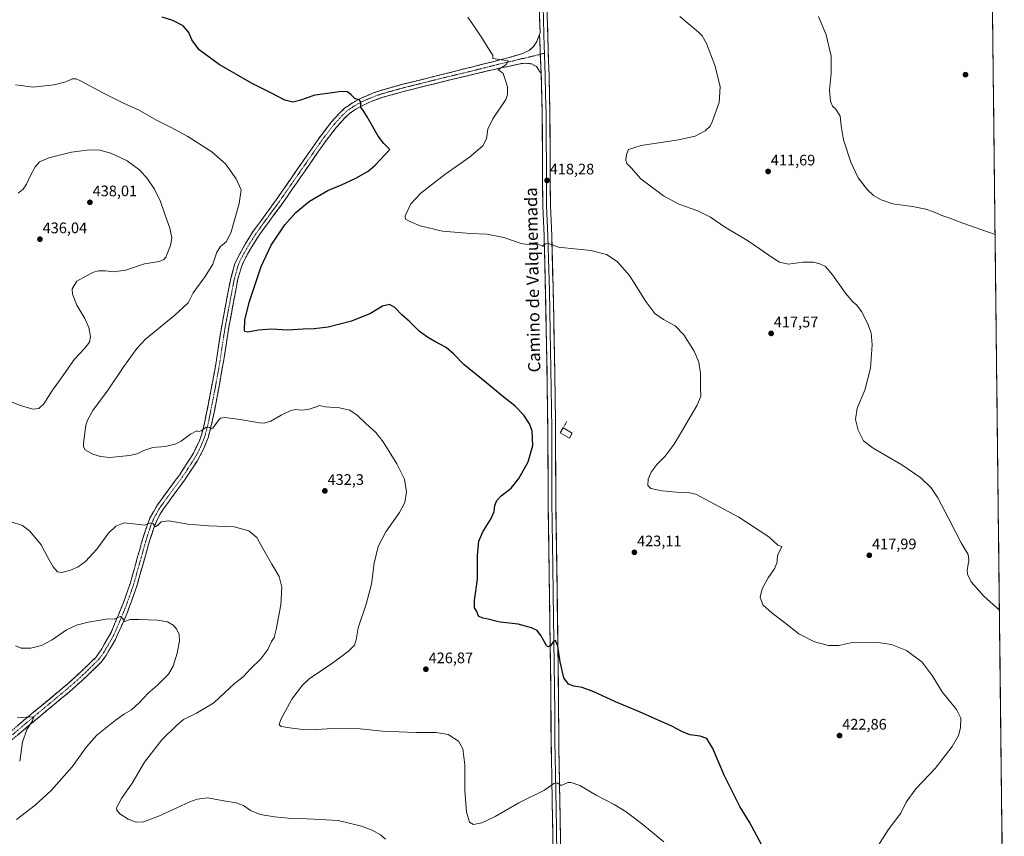
# Model space of a CAD drawing. Units: metres. Extents: x 576992 to 580454, y 4705725 to 4708077.
# Drawn here: x 579804 to 580449, y 4706284 to 4706819 of the extents above; entities that cross this region are included whole.
import ezdxf
from ezdxf.enums import TextEntityAlignment as Align

# ---------------------------------------------------------------- set-up
doc = ezdxf.new("R2010")
doc.units = ezdxf.units.M
doc.header["$MEASUREMENT"] = 0
doc.linetypes.add('TRAZO_Y_PUNTO', pattern=[1, 0.5, -0.25, 0, -0.25])
doc.linetypes.add('TRAZOSX2', pattern=[1.5, 1, -0.5])
for name, color, linetype, lineweight in [('Camino', 19, 'TRAZOSX2', 0), ('Camino Cxs', 19, 'Continuous', 0), ('Camino eje', 19, 'TRAZO_Y_PUNTO', 0), ('Carátula', 7, 'Continuous', 5), ('Cultivos herbáceos CxS', 92, 'Continuous', 0), ('Curva de nivel maestra', 36, 'Continuous', 30), ('Curva de nivel normal', 36, 'Continuous', 0), ('Edificación ligera', 1, 'Continuous', 0), ('Edificación ligera Cxs', 1, 'Continuous', 0), ('Layer 0', 7, 'Continuous', 0), ('Municipio CxS', 142, 'Continuous', 0), ('Muro lineal', 1, 'TRAZOSX2', 13), ('Punto de cota en terreno', 7, 'Continuous', 0), ('Rótulo de punto de cota en terreno', 19, 'Continuous', 0), ('Texto cartográfico', 19, 'Continuous', 0)]:
    doc.layers.add(name, color=color, linetype=linetype, lineweight=lineweight)
doc.styles.add('Arial', font='txt', dxfattribs={"height": 0.2})

# ---------------------------------------------------------------- blocks, each defined once
blk = doc.blocks.new('*U150')
at = {"layer": 'Cultivos herbáceos CxS', "color": 92, "linetype": 'Continuous', "lineweight": 0}
blk.add_polyline3d([(580427.48, 4708043.49, 412.77), (580449.27, 4706154.53, 423.08)], dxfattribs=at)
blk = doc.blocks.new('*U173')
at = {"layer": 'Curva de nivel normal', "color": 36, "linetype": 'Continuous', "lineweight": 0}
blk.add_polyline3d([(580236.68, 4706821.21, 415), (580248.91, 4706810.89, 415), (580251.32, 4706808.48, 415), (580254.16, 4706803.55, 415), (580259.82, 4706788.7, 415), (580263.16, 4706775.08, 415), (580262.37, 4706764.76, 415), (580257.88, 4706752.1, 415), (580256.41, 4706749.36, 415), (580253.3, 4706746.15, 415), (580246.77, 4706742.8, 415), (580235.83, 4706740.42, 415), (580211.36, 4706736.58, 415), (580202.99, 4706733.92, 415), (580201.58, 4706730.8, 415), (580201.16, 4706727.04, 415), (580201.94, 4706724.93, 415), (580204.71, 4706722.04, 415), (580211.15, 4706714.82, 415), (580225.96, 4706703.6, 415), (580236.02, 4706698.24, 415), (580248.38, 4706693.69, 415), (580256.8, 4706689.64, 415), (580266, 4706683.38, 415), (580281.67, 4706673.85, 415), (580298.38, 4706662.27, 415), (580301.97, 4706660.14, 415), (580307.56, 4706658.85, 415), (580317.54, 4706660.08, 415), (580324.21, 4706660.19, 415), (580328.45, 4706659.17, 415), (580332, 4706657.26, 415), (580336.75, 4706651.96, 415), (580345.12, 4706639.84, 415), (580349.92, 4706634.14, 415), (580352.66, 4706631.88, 415), (580355.65, 4706627.88, 415), (580359.71, 4706620.27, 415), (580361.98, 4706613.81, 415), (580362.66, 4706606.04, 415), (580361.56, 4706590.77, 415), (580357.97, 4706576.29, 415), (580352.83, 4706564.39, 415), (580351.86, 4706557.02, 415), (580353.49, 4706549.95, 415), (580357.1, 4706543.1, 415), (580363.28, 4706538.16, 415), (580382.11, 4706527.42, 415), (580394.47, 4706518.76, 415), (580401.26, 4706512.16, 415), (580405.7, 4706505.68, 415), (580413.01, 4706491.89, 415), (580417.22, 4706483.33, 415), (580420.97, 4706476.11, 415), (580425.59, 4706468.46, 415), (580426.04, 4706464.94, 415), (580424.89, 4706458.01, 415), (580425.17, 4706455.65, 415), (580427.58, 4706450.6, 415), (580435.85, 4706441.27, 415), (580446.07, 4706432.04, 415)], dxfattribs=at)
blk = doc.blocks.new('*U175')
at = {"layer": 'Curva de nivel normal', "color": 36, "linetype": 'Continuous', "lineweight": 0}
blk.add_polyline3d([(579802.61, 4706361.49, 445), (579810.57, 4706362.26, 445), (579813.2, 4706361.9, 445), (579812.35, 4706359.44, 445), (579808.75, 4706353.94, 445), (579805.76, 4706345.65, 445), (579804.02, 4706333.19, 445)], dxfattribs=at)
blk = doc.blocks.new('*U178')
at = {"layer": 'Curva de nivel normal', "color": 36, "linetype": 'Continuous', "lineweight": 0}
blk.add_polyline3d([(579801.99, 4706294.98, 440), (579814.06, 4706304.17, 440), (579824.65, 4706313.87, 440), (579838.37, 4706329.44, 440), (579847.73, 4706342.58, 440), (579854.56, 4706350.2, 440), (579866.56, 4706359.87, 440), (579872.64, 4706364.1, 440), (579877.23, 4706366.66, 440), (579882.56, 4706371.54, 440), (579888.14, 4706377.64, 440), (579894.41, 4706382.95, 440), (579901.44, 4706390.14, 440), (579904.65, 4706395.28, 440), (579907.25, 4706403.86, 440), (579908.78, 4706411.79, 440), (579908.53, 4706416.23, 440), (579906.81, 4706419.9, 440), (579904.64, 4706422.22, 440), (579900.87, 4706424.34, 440), (579894.3, 4706425.51, 440), (579882.23, 4706425.86, 440), (579876.4, 4706425.9, 440), (579872.66, 4706424.62, 440), (579871.47, 4706426.76, 440), (579869.96, 4706427.84, 440), (579865.97, 4706426.27, 440), (579861.58, 4706426.46, 440), (579856.96, 4706425.51, 440), (579849, 4706424.22, 440), (579841.34, 4706422.35, 440), (579834.73, 4706419.12, 440), (579825.28, 4706412.72, 440), (579818.3, 4706408.9, 440), (579811.35, 4706407.14, 440), (579805.1, 4706407.26, 440), (579801.37, 4706408.74, 440)], dxfattribs=at)
blk = doc.blocks.new('*U179')
at = {"layer": 'Curva de nivel normal', "color": 36, "linetype": 'Continuous', "lineweight": 0}
blk.add_polyline3d([(580363.02, 4706272.11, 420), (580373.07, 4706288.18, 420), (580381.43, 4706299.06, 420), (580385.06, 4706306.35, 420), (580391.29, 4706315.07, 420), (580404.06, 4706328.36, 420), (580415.03, 4706342.76, 420), (580419.2, 4706349.91, 420), (580420.63, 4706354.96, 420), (580420.8, 4706361.34, 420), (580417.86, 4706367, 420), (580408.54, 4706378.45, 420), (580401.94, 4706389.18, 420), (580395.4, 4706397.96, 420), (580385.17, 4706405.74, 420), (580375.39, 4706409.63, 420), (580366.62, 4706410.81, 420), (580350.64, 4706411.02, 420), (580340.87, 4706408.82, 420), (580333.98, 4706408.94, 420), (580324.96, 4706411.29, 420), (580314.64, 4706416.55, 420), (580305.19, 4706424.05, 420), (580297.06, 4706430.12, 420), (580291.06, 4706435.58, 420), (580289.34, 4706440.58, 420), (580290.61, 4706446.08, 420), (580294.6, 4706453.29, 420), (580298.81, 4706459.68, 420), (580300.51, 4706463.73, 420), (580300.42, 4706465.94, 420), (580300.83, 4706468.4, 420), (580303.54, 4706473.78, 420), (580300.87, 4706474.78, 420), (580294.87, 4706480.11, 420), (580275.2, 4706493.1, 420), (580256.49, 4706503.15, 420), (580247.2, 4706508.01, 420), (580241.87, 4706509.28, 420), (580234.23, 4706509.36, 420), (580224.96, 4706510.33, 420), (580217.73, 4706511.86, 420), (580215.73, 4706513.73, 420), (580215.97, 4706517.94, 420), (580217.83, 4706522.44, 420), (580221.88, 4706527.77, 420), (580226.93, 4706532.94, 420), (580232.95, 4706540.78, 420), (580238.56, 4706550.52, 420), (580247.95, 4706566.45, 420), (580250.39, 4706572.35, 420), (580250.25, 4706577.43, 420), (580250.25, 4706587.22, 420), (580249.1, 4706594.66, 420), (580246.01, 4706601.9, 420), (580239.3, 4706612.58, 420), (580233.65, 4706618.44, 420), (580225.91, 4706622.6, 420), (580220.26, 4706626.45, 420), (580214.44, 4706634.4, 420), (580203.62, 4706651.51, 420), (580195.54, 4706660.69, 420), (580188.66, 4706665.26, 420), (580178.32, 4706667.76, 420), (580157.16, 4706670.06, 420), (580150.55, 4706672.37, 420), (580148.55, 4706672.12, 420), (580146.55, 4706670.73, 420), (580143.76, 4706672, 420), (580138.38, 4706671.59, 420), (580132.76, 4706672.35, 420), (580121.22, 4706676.25, 420), (580110.22, 4706678.52, 420), (580099.5, 4706678.95, 420), (580081.17, 4706680.38, 420), (580066.55, 4706683.92, 420), (580059.22, 4706687.07, 420), (580056.82, 4706688.34, 420), (580056.63, 4706690.43, 420), (580060.4, 4706698.43, 420), (580066.96, 4706705.43, 420), (580082.6, 4706717.71, 420), (580098.88, 4706729.08, 420), (580107.46, 4706736.48, 420), (580109.84, 4706740.96, 420), (580110.74, 4706747.43, 420), (580114.05, 4706754.1, 420), (580122.53, 4706766.66, 420), (580123.8, 4706770.11, 420), (580123.74, 4706775, 420), (580122.23, 4706779.98, 420), (580120.95, 4706783.73, 420), (580118.65, 4706785.66, 420), (580117.62, 4706786.22, 420), (580122.78, 4706789.76, 420), (580124.16, 4706792, 420), (580114.11, 4706793.65, 420), (580114.12, 4706795.76, 420), (580111.99, 4706799.08, 420), (580107.28, 4706806.55, 420), (580102.46, 4706813.67, 420), (580097.78, 4706820.65, 420)], dxfattribs=at)
blk = doc.blocks.new('*U180')
at = {"layer": 'Curva de nivel normal', "color": 36, "linetype": 'Continuous', "lineweight": 0}
blk.add_polyline3d([(580327.59, 4706821.14, 410), (580332.54, 4706809.09, 410), (580335.81, 4706795.09, 410), (580335.87, 4706783.76, 410), (580334.63, 4706772.9, 410), (580335.32, 4706765.62, 410), (580336.67, 4706762.42, 410), (580338.87, 4706760.51, 410), (580341.79, 4706755.95, 410), (580342.34, 4706749.57, 410), (580343.92, 4706740.31, 410), (580348.68, 4706725.63, 410), (580353.56, 4706715.48, 410), (580359.64, 4706707.62, 410), (580363.61, 4706703.94, 410), (580368.64, 4706700.96, 410), (580376.21, 4706698.46, 410), (580389.21, 4706696.66, 410), (580397.87, 4706694.82, 410), (580402.91, 4706693.13, 410), (580408.34, 4706690.7, 410), (580412.97, 4706689.18, 410), (580422.06, 4706685.7, 410), (580443.2296, 4706678.2137, 410)], dxfattribs=at)
blk = doc.blocks.new('*U181')
at = {"layer": 'Curva de nivel normal', "color": 36, "linetype": 'Continuous', "lineweight": 0}
blk.add_polyline3d([(580226.24, 4706280.14, 430), (580212.32, 4706291.64, 430), (580201.38, 4706299.88, 430), (580193.54, 4706304.64, 430), (580181.73, 4706310.9, 430), (580171.02, 4706317.25, 430), (580165.51, 4706319.17, 430), (580163.31, 4706319.12, 430), (580158.84, 4706317.07, 430), (580156.28, 4706318.94, 430), (580154.15, 4706318.54, 430), (580147.88, 4706314.11, 430), (580131.12, 4706305.8, 430), (580115.53, 4706296.76, 430), (580106.98, 4706292.74, 430), (580101.32, 4706291.65, 430), (580098.78, 4706293.2, 430), (580096.78, 4706299.68, 430), (580095.82, 4706313.82, 430), (580095.64, 4706330.64, 430), (580094.48, 4706341.15, 430), (580091.48, 4706346.24, 430), (580084.9, 4706350.56, 430), (580077.02, 4706352, 430), (580063.58, 4706351.8, 430), (580052.55, 4706352.39, 430), (580041.88, 4706352.8, 430), (580027.22, 4706354.23, 430), (580008.88, 4706354.61, 430), (579998.76, 4706353.78, 430), (579991.37, 4706353.66, 430), (579982.64, 4706354.76, 430), (579975.28, 4706355.78, 430), (579974.16, 4706356.87, 430), (579974.24, 4706357.88, 430), (579975.14, 4706360.33, 430), (579982.43, 4706373.7, 430), (579989.44, 4706382.96, 430), (579993.8, 4706387.1, 430), (580009.22, 4706397.52, 430), (580019.42, 4706405.19, 430), (580023.36, 4706409.22, 430), (580024.5, 4706412.7, 430), (580025.76, 4706420.54, 430), (580031.05, 4706436, 430), (580034.66, 4706449.22, 430), (580036.43, 4706462.99, 430), (580038.87, 4706473.73, 430), (580044.04, 4706483.44, 430), (580052.92, 4706496.11, 430), (580056.45, 4706502.68, 430), (580057.5, 4706509.72, 430), (580056.11, 4706518, 430), (580051.16, 4706527.88, 430), (580042.16, 4706542.39, 430), (580037.4, 4706548.52, 430), (580030.95, 4706554.34, 430), (580025.32, 4706559.7, 430), (580020.32, 4706563.06, 430), (580013.55, 4706564.74, 430), (580004.22, 4706565.44, 430), (580000.55, 4706566.12, 430), (579997.88, 4706565.1, 430), (579992.88, 4706563.55, 430), (579988.55, 4706563.2, 430), (579984.88, 4706563.66, 430), (579981.67, 4706563, 430), (579975.37, 4706559.87, 430), (579968.68, 4706555.89, 430), (579964.13, 4706554.68, 430), (579961.11, 4706554.77, 430), (579948.5, 4706557.02, 430), (579938.49, 4706558.29, 430), (579935.57, 4706557.84, 430), (579934.48, 4706556.74, 430), (579930.54, 4706551.35, 430), (579929.65, 4706550.89, 430), (579928.46, 4706551.75, 430), (579926.23, 4706551.91, 430), (579923.02, 4706549.53, 430), (579921.4, 4706549.08, 430), (579920.02, 4706549.56, 430), (579915.97, 4706547.43, 430), (579909.88, 4706542.9, 430), (579905.82, 4706540.8, 430), (579899.3, 4706539.45, 430), (579891.22, 4706538.68, 430), (579885.45, 4706536.8, 430), (579881.03, 4706534.51, 430), (579875.89, 4706533.45, 430), (579863.03, 4706532.24, 430), (579857.05, 4706532.86, 430), (579852.04, 4706534.24, 430), (579847.01, 4706537.22, 430), (579845.8, 4706539.22, 430), (579845.82, 4706541.36, 430), (579847.43, 4706553.24, 430), (579848.42, 4706556.65, 430), (579851.99, 4706563.02, 430), (579862.05, 4706576.48, 430), (579872.17, 4706591.79, 430), (579880.76, 4706603.66, 430), (579886.38, 4706609.74, 430), (579905.67, 4706625.39, 430), (579914.53, 4706633.5, 430), (579917.81, 4706640.1, 430), (579925.67, 4706650.71, 430), (579930.53, 4706658.91, 430), (579933.18, 4706666.79, 430), (579935.58, 4706670.43, 430), (579939.59, 4706673.77, 430), (579942.56, 4706680.1, 430), (579947.91, 4706698.64, 430), (579949.18, 4706707.58, 430), (579945.98, 4706714.87, 430), (579938.86, 4706724.61, 430), (579929.87, 4706732.56, 430), (579914.24, 4706742.48, 430), (579903.32, 4706748.48, 430), (579893.67, 4706753.12, 430), (579881.78, 4706759.9, 430), (579872.53, 4706764.21, 430), (579858.62, 4706771.16, 430), (579843.82, 4706779.09, 430), (579841.13, 4706780.21, 430), (579838.38, 4706780.22, 430), (579834.35, 4706778.33, 430), (579826.59, 4706776.31, 430), (579812.56, 4706774.82, 430), (579804.98, 4706775.93, 430), (579801.22, 4706776.44, 430)], dxfattribs=at)
blk = doc.blocks.new('*U182')
at = {"layer": 'Curva de nivel normal', "color": 36, "linetype": 'Continuous', "lineweight": 0}
for points in [[(580043.68, 4706282.06, 435), (580040.41, 4706284.76, 435), (580035.06, 4706287.95, 435), (580028.06, 4706290.62, 435), (580012.84, 4706294.15, 435), (580001.04, 4706294.81, 435), (579992.22, 4706295.22, 435), (579982.22, 4706295.5, 435), (579970.97, 4706296.54, 435), (579961.63, 4706298.23, 435), (579955.26, 4706300.72, 435), (579950.79, 4706304.01, 435), (579945.94, 4706305.91, 435), (579937.89, 4706307.07, 435), (579927.23, 4706308.98, 435), (579920.36, 4706308.25, 435), (579915.56, 4706306.48, 435), (579895.56, 4706297.28, 435), (579885.23, 4706293.44, 435), (579880.33, 4706293.12, 435), (579875.08, 4706295.06, 435), (579869.74, 4706298.63, 435), (579867.66, 4706301.02, 435), (579867.43, 4706302.43, 435), (579870.65, 4706308.74, 435), (579877.77, 4706318.78, 435), (579885.8, 4706332.44, 435), (579897.12, 4706347.08, 435), (579906.96, 4706356.66, 435), (579911.42, 4706360.41, 435), (579919.9, 4706364.64, 435), (579931.25, 4706371.25, 435), (579938.29, 4706377.98, 435), (579944.62, 4706383.78, 435), (579950.44, 4706388.28, 435), (579955.28, 4706393.56, 435), (579961.96, 4706400.29, 435), (579966.58, 4706406.2, 435), (579969.12, 4706411.44, 435), (579970.72, 4706414.11, 435), (579972.19, 4706419.34, 435), (579975.22, 4706435.6, 435), (579975.82, 4706447.05, 435), (579974, 4706454.22, 435), (579969.25, 4706462.19, 435), (579963.1, 4706472.96, 435), (579959.4, 4706479.81, 435), (579954.25, 4706484.07, 435), (579944.6, 4706486.6, 435), (579927.89, 4706487.37, 435), (579914.12, 4706488.53, 435), (579901.8, 4706490.71, 435), (579896.79, 4706490.01, 435), (579894.56, 4706487.7, 435), (579892.73, 4706486.74, 435), (579891.57, 4706488.74, 435), (579889.88, 4706489.34, 435), (579885.87, 4706487.73, 435), (579882.57, 4706488.16, 435), (579878.28, 4706488.68, 435), (579872.56, 4706489.38, 435), (579866.99, 4706487.11, 435), (579862.29, 4706482.47, 435), (579854.66, 4706472.06, 435), (579847.23, 4706463.99, 435), (579842.42, 4706460.44, 435), (579837.36, 4706458.2, 435), (579831.7, 4706456.73, 435), (579828.84, 4706457.16, 435), (579825.94, 4706460.52, 435), (579822.54, 4706466.51, 435), (579818.04, 4706474.92, 435), (579810.78, 4706483.88, 435), (579805.76, 4706487.53, 435), (579797.89, 4706490.26, 435)], [(579797.33, 4706568.98, 435), (579804.64, 4706566.12, 435), (579812.64, 4706563.82, 435), (579816.55, 4706564.17, 435), (579819.84, 4706567.4, 435), (579825.12, 4706575.52, 435), (579831.3, 4706584.11, 435), (579839.86, 4706596.52, 435), (579846.63, 4706603.77, 435), (579849.84, 4706607.78, 435), (579850.36, 4706611.14, 435), (579849.32, 4706617.44, 435), (579846.79, 4706623.16, 435), (579841.58, 4706632.01, 435), (579838.6, 4706639.16, 435), (579838.42, 4706642.77, 435), (579841.46, 4706647.61, 435), (579847.89, 4706651.09, 435), (579852.34, 4706653.53, 435), (579855.66, 4706654.56, 435), (579860.34, 4706654.4, 435), (579865.23, 4706653.72, 435), (579873.56, 4706654.96, 435), (579885.89, 4706659.08, 435), (579895.39, 4706660.7, 435), (579898.55, 4706662, 435), (579899.7, 4706663.5, 435), (579902.92, 4706671.01, 435), (579903.73, 4706676.07, 435), (579902.45, 4706682.45, 435), (579899.38, 4706690.87, 435), (579896.34, 4706699.88, 435), (579892.42, 4706707.96, 435), (579887.78, 4706714.85, 435), (579882.71, 4706720.39, 435), (579874.49, 4706726.56, 435), (579863.86, 4706731.66, 435), (579856.61, 4706733.51, 435), (579849.67, 4706733.77, 435), (579838.01, 4706732.22, 435), (579823.05, 4706728.62, 435), (579817.07, 4706725.98, 435), (579814.27, 4706722.56, 435), (579810.89, 4706716.54, 435), (579808.59, 4706711.19, 435), (579806.35, 4706708, 435), (579802.92, 4706705.37, 435)]]:
    blk.add_polyline3d(points, dxfattribs=at)
blk = doc.blocks.new('*U186')
at = {"layer": 'Curva de nivel maestra', "color": 36, "linetype": 'Continuous', "lineweight": 30}
blk.add_polyline3d([(580290.06, 4706278.42, 425), (580282.23, 4706293.14, 425), (580276, 4706303.48, 425), (580272.07, 4706311.24, 425), (580265.72, 4706323.9, 425), (580258.19, 4706341.5, 425), (580254.4, 4706347.87, 425), (580249.9, 4706349.46, 425), (580243.19, 4706350.48, 425), (580237.88, 4706352.48, 425), (580231.48, 4706356.05, 425), (580224.48, 4706359.05, 425), (580210.26, 4706365.4, 425), (580194.48, 4706371.95, 425), (580180.22, 4706378.57, 425), (580172.57, 4706381.31, 425), (580167.14, 4706382.26, 425), (580163.64, 4706383.53, 425), (580160.66, 4706387.63, 425), (580158.27, 4706398.12, 425), (580156.62, 4706408.59, 425), (580155.14, 4706412.12, 425), (580153.79, 4706411.53, 425), (580151.77, 4706408.62, 425), (580150.2, 4706408.01, 425), (580149.2, 4706408.89, 425), (580145.5, 4706415.4, 425), (580143.08, 4706418.68, 425), (580139.53, 4706420.59, 425), (580130.68, 4706422.95, 425), (580118.93, 4706424.16, 425), (580115.26, 4706425.16, 425), (580112.14, 4706426.04, 425), (580107.5, 4706426.73, 425), (580104.66, 4706428.22, 425), (580103.62, 4706431.18, 425), (580102.13, 4706433.55, 425), (580102.04, 4706438.33, 425), (580104.02, 4706452.3, 425), (580104.04, 4706467.86, 425), (580104.89, 4706477.3, 425), (580107.55, 4706483.35, 425), (580112.96, 4706492.17, 425), (580114.93, 4706496.82, 425), (580115.39, 4706500.62, 425), (580116.65, 4706503.94, 425), (580119.62, 4706507.03, 425), (580126.17, 4706511.97, 425), (580131.18, 4706518.29, 425), (580137.15, 4706529.27, 425), (580140.24, 4706539.9, 425), (580139.86, 4706549.6, 425), (580138.19, 4706554.1, 425), (580134.31, 4706559.89, 425), (580128.6, 4706565.98, 425), (580120.49, 4706572.37, 425), (580110.22, 4706580.89, 425), (580095.13, 4706593.16, 425), (580088.51, 4706599.89, 425), (580083.45, 4706604.16, 425), (580076.09, 4706608.07, 425), (580071.9, 4706610.66, 425), (580066.09, 4706614.62, 425), (580059.46, 4706621.25, 425), (580054.45, 4706625.72, 425), (580049.84, 4706630.39, 425), (580046.37, 4706632.45, 425), (580041.88, 4706631.3, 425), (580033.88, 4706626.61, 425), (580021.55, 4706621.52, 425), (580006.24, 4706617.54, 425), (579996.96, 4706616.38, 425), (579989.75, 4706616.22, 425), (579979.6, 4706615.62, 425), (579969.07, 4706616.2, 425), (579960.56, 4706615.54, 425), (579953.64, 4706614.23, 425), (579951.67, 4706614.65, 425), (579951.34, 4706615.69, 425), (579951.66, 4706622.29, 425), (579954.6, 4706634.33, 425), (579962.33, 4706657.33, 425), (579968.86, 4706671.23, 425), (579977.76, 4706684.58, 425), (579984.96, 4706692.76, 425), (579993.91, 4706700.18, 425), (580005.86, 4706707.18, 425), (580014.94, 4706710.89, 425), (580024.34, 4706715.1, 425), (580032.4, 4706719.71, 425), (580037.01, 4706723.72, 425), (580046.55, 4706734.1, 425), (580042.62, 4706737.89, 425), (580038.92, 4706742.72, 425), (580031.8, 4706755.43, 425), (580028.9, 4706759.89, 425), (580027.63, 4706761.59, 425), (580027.52, 4706765.31, 425), (580026.55, 4706766.58, 425), (580023.6, 4706767.34, 425), (580021.31, 4706769.89, 425), (580018.95, 4706771.81, 425), (580014.98, 4706771.97, 425), (580005.68, 4706770.7, 425), (579997.44, 4706769.68, 425), (579987.46, 4706766.1, 425), (579982.92, 4706765.03, 425), (579977.8, 4706766.28, 425), (579969.04, 4706770.81, 425), (579955.91, 4706777.52, 425), (579934.81, 4706789.62, 425), (579921.66, 4706799.26, 425), (579916.94, 4706805.81, 425), (579914.86, 4706810.72, 425), (579911.12, 4706815.1, 425), (579904.45, 4706818.48, 425), (579897.31, 4706820.68, 425)], dxfattribs=at)
blk = doc.blocks.new('5PATER')
at = {"layer": 'Carátula', "linetype": 'Continuous', "lineweight": 5}
h = blk.add_hatch(color=250, dxfattribs=at)
edge = h.paths.add_edge_path()
edge.add_ellipse((0, 0.01), major_axis=(-1.33, -1.34), ratio=0.999422, start_angle=0, end_angle=360)

msp = doc.modelspace()

# ---------------------------------------------------------------- linework, layer by layer
at = {"layer": 'Camino', "color": 19, "linetype": 'TRAZOSX2', "lineweight": 0}
for points in [[(579792.12, 4706347.31), (579806.25, 4706359.46), (579835.58, 4706383.86), (579844.84, 4706392.28), (579853.83, 4706401.13), (579857.81, 4706406.7), (579864.1, 4706417.98), (579872.15, 4706437.21), (579876.56, 4706450.05), (579884.91, 4706479.75), (579887.51, 4706487.67), (579889.37, 4706492.29), (579894.19, 4706500.83), (579902.48, 4706512.3), (579908.67, 4706520.63), (579913.64, 4706528.15), (579917.87, 4706534.96), (579921.66, 4706542.73), (579923.34, 4706547.44), (579925.2, 4706554.81), (579932.39, 4706591.97), (579935.56, 4706613.35), (579938.24, 4706628.11), (579942.3, 4706649.36), (579944.89, 4706658.73), (579946.91, 4706663.3), (579951.68, 4706671.89), (579957.13, 4706680.55), (579970.38, 4706698.61), (580001.28, 4706742.99), (580007.96, 4706751.61), (580013.55, 4706757.79), (580017.18, 4706761.21), (580022.17, 4706764.62), (580028.2, 4706767.83), (580035.95, 4706771.14), (580040.63, 4706772.73), (580055.06, 4706776.75), (580082.55, 4706783.61), (580124.16, 4706794.11), (580133.64, 4706796.89), (580138.15, 4706799.11), (580140.77, 4706801.41), (580142.84, 4706804.79), (580144.64, 4706809.46)], [(580145.78, 4706783.87), (580142.67, 4706788.32), (580139.57, 4706790.12), (580135.23, 4706790.55), (580132.1, 4706790.18), (580115.13, 4706786.52), (580083.69, 4706779.05), (580070.81, 4706775.84), (580056.26, 4706772.2), (580042.01, 4706768.24), (580034.77, 4706765.61), (580029.24, 4706763.12), (580024.23, 4706760.4), (580020.14, 4706757.54), (580016.91, 4706754.5), (580011.57, 4706748.59), (580005.06, 4706740.2), (579977.09, 4706699.95), (579961.01, 4706677.91), (579955.72, 4706669.5), (579951.12, 4706661.21), (579949.32, 4706657.15), (579946.87, 4706648.29), (579941.07, 4706617.51), (579937.78, 4706596.12), (579932.82, 4706568.45), (579929.78, 4706553.79), (579927.7, 4706545.6), (579924.31, 4706537.1), (579920.26, 4706529.83), (579912.51, 4706517.93), (579906.26, 4706509.53), (579898.15, 4706498.3), (579895.87, 4706494.69), (579893.61, 4706490.25), (579891.92, 4706486.06), (579889.13, 4706477.45), (579881.05, 4706448.64), (579874.28, 4706429.65), (579866.78, 4706412.8), (579860.43, 4706402.04), (579857.42, 4706398.07), (579848.07, 4706388.87), (579838.66, 4706380.32), (579806.51, 4706353.5), (579771.29, 4706323.73)]]:
    msp.add_lwpolyline(points, dxfattribs=at)
at = {"layer": 'Camino Cxs', "color": 19, "linetype": 'Continuous', "lineweight": 0}
msp.add_lwpolyline([(580144.64, 4706809.46), (580145.78, 4706783.87)], dxfattribs=at)
msp.add_polyline3d([(579802.72, 4706356.42, 445.3), (579806.25, 4706359.46, 445.11), (579809.92, 4706362.51, 444.86), (579813.58, 4706365.56, 444.69), (579817.25, 4706368.61, 444.6), (579820.92, 4706371.66, 444.33), (579824.58, 4706374.71, 444.18), (579828.25, 4706377.76, 443.99), (579831.91, 4706380.81, 443.92), (579835.58, 4706383.86, 443.77), (579838.67, 4706386.67, 443.52), (579841.75, 4706389.47, 443.39), (579844.84, 4706392.28, 443.08), (579847.84, 4706395.23, 442.8), (579850.83, 4706398.18, 442.5), (579853.83, 4706401.13, 442.24), (579855.82, 4706403.92, 441.98), (579857.81, 4706406.7, 441.59), (579859.91, 4706410.46, 441.3), (579862, 4706414.22, 440.87), (579864.1, 4706417.98, 440.67), (579865.71, 4706421.83, 440.34), (579867.32, 4706425.67, 439.95), (579868.93, 4706429.52, 439.71), (579870.54, 4706433.36, 439.44), (579872.15, 4706437.21, 439.01), (579873.62, 4706441.49, 438.66), (579875.09, 4706445.77, 438.36), (579876.56, 4706450.05, 437.96), (579877.75, 4706454.29, 437.59), (579878.95, 4706458.54, 437.39), (579880.14, 4706462.78, 437.14), (579881.33, 4706467.02, 436.74), (579882.52, 4706471.26, 436.28), (579883.72, 4706475.51, 435.98), (579884.91, 4706479.75, 435.73), (579886.21, 4706483.71, 435.37), (579887.51, 4706487.67, 434.89), (579889.37, 4706492.29, 434.55), (579891.78, 4706496.56, 434.11), (579894.19, 4706500.83, 433.6), (579896.95, 4706504.65, 433.11), (579899.72, 4706508.48, 432.78), (579902.48, 4706512.3, 432.3), (579904.54, 4706515.08, 432.11), (579906.61, 4706517.85, 431.83), (579908.67, 4706520.63, 431.65), (579911.16, 4706524.39, 431.52), (579913.64, 4706528.15, 431.17), (579915.76, 4706531.56, 431.02), (579917.87, 4706534.96, 430.78), (579919.77, 4706538.85, 430.71), (579921.66, 4706542.73, 430.51), (579922.5, 4706545.09, 430.28), (579923.34, 4706547.44, 430.08), (579924.27, 4706551.13, 429.89), (579925.2, 4706554.81, 429.67), (579926.1, 4706559.46, 429.22), (579927, 4706564.1, 428.68), (579927.9, 4706568.75, 428.4), (579928.8, 4706573.39, 428.06), (579929.69, 4706578.04, 427.82), (579930.59, 4706582.68, 427.59), (579931.49, 4706587.33, 427.35), (579932.39, 4706591.97, 427.08), (579933.02, 4706596.25, 426.96), (579933.66, 4706600.52, 426.91), (579934.29, 4706604.8, 426.88), (579934.93, 4706609.07, 426.85), (579935.56, 4706613.35, 426.83), (579936.23, 4706617.04, 426.78), (579936.9, 4706620.73, 426.71), (579937.57, 4706624.42, 426.74), (579938.24, 4706628.11, 426.85), (579939.05, 4706632.36, 427.05), (579939.86, 4706636.61, 427.1), (579940.68, 4706640.86, 427.14), (579941.49, 4706645.11, 427.06), (579942.3, 4706649.36, 426.99), (579943.6, 4706654.05, 427.28), (579944.89, 4706658.73, 427.51), (579946.91, 4706663.3, 427.23), (579949.3, 4706667.6, 427.51), (579951.68, 4706671.89, 427.39), (579953.5, 4706674.78, 427.5), (579955.31, 4706677.66, 427.62), (579957.13, 4706680.55, 427.51), (579959.78, 4706684.16, 427.58), (579962.43, 4706687.77, 427.41), (579965.08, 4706691.39, 427.52), (579967.73, 4706695, 427.47), (579970.38, 4706698.61, 427.53), (579973.19, 4706702.64, 427.35), (579976, 4706706.68, 427.27), (579978.81, 4706710.71, 427.25), (579981.62, 4706714.75, 427.28), (579984.43, 4706718.78, 427.29), (579987.23, 4706722.82, 427.11), (579990.04, 4706726.85, 427.08), (579992.85, 4706730.89, 426.95), (579995.66, 4706734.92, 426.87), (579998.47, 4706738.96, 426.64), (580001.28, 4706742.99, 426.4), (580003.51, 4706745.86, 426.28), (580005.73, 4706748.74, 426.16), (580007.96, 4706751.61, 425.97), (580010.76, 4706754.7, 425.86), (580013.55, 4706757.79, 425.62), (580017.18, 4706761.21, 425.44), (580019.68, 4706762.92, 425.29), (580022.17, 4706764.62, 425.17), (580025.19, 4706766.23, 424.9), (580028.2, 4706767.83, 424.67), (580032.08, 4706769.49, 424.51), (580035.95, 4706771.14, 424.1), (580040.63, 4706772.73, 423.72), (580045.44, 4706774.07, 423.62), (580050.25, 4706775.41, 423.31), (580055.06, 4706776.75, 422.94), (580059.64, 4706777.89, 422.8), (580064.22, 4706779.04, 422.77), (580068.81, 4706780.18, 422.56), (580073.39, 4706781.32, 422.28), (580077.97, 4706782.47, 422.03), (580082.55, 4706783.61, 421.9), (580087.17, 4706784.78, 421.81), (580091.8, 4706785.94, 421.45), (580096.42, 4706787.11, 421.1), (580101.04, 4706788.28, 420.99), (580105.67, 4706789.44, 420.78), (580110.29, 4706790.61, 420.46), (580114.91, 4706791.78, 420.11), (580119.54, 4706792.94, 419.86), (580124.16, 4706794.11, 419.75), (580128.9, 4706795.5, 419.43), (580133.64, 4706796.89, 419.09), (580135.9, 4706798, 419), (580138.15, 4706799.11, 418.93), (580140.77, 4706801.41, 418.65), (580142.84, 4706804.79, 418.4), (580143.74, 4706807.13, 418.35), (580144.64, 4706809.46, 418.27), (580144.83, 4706805.2, 418.48), (580145.02, 4706800.93, 418.78), (580145.21, 4706796.67, 419.03), (580145.4, 4706792.4, 419.12), (580145.59, 4706788.14, 419.13), (580145.78, 4706783.87, 419.02), (580145.78, 4706783.87, 419.02), (580144.23, 4706786.1, 419.1), (580142.67, 4706788.32, 419.13), (580139.57, 4706790.12, 419.15), (580135.23, 4706790.55, 419.23), (580132.1, 4706790.18, 419.32), (580127.86, 4706789.27, 419.41), (580123.62, 4706788.35, 419.63), (580119.37, 4706787.44, 420.01), (580115.13, 4706786.52, 420.31), (580110.64, 4706785.45, 420.49), (580106.15, 4706784.39, 420.54), (580101.66, 4706783.32, 420.78), (580097.16, 4706782.25, 421.21), (580092.67, 4706781.18, 421.47), (580088.18, 4706780.12, 421.6), (580083.69, 4706779.05, 421.7), (580079.4, 4706777.98, 421.99), (580075.1, 4706776.91, 422.27), (580070.81, 4706775.84, 422.38), (580065.96, 4706774.63, 422.48), (580061.11, 4706773.41, 422.73), (580056.26, 4706772.2, 423.12), (580051.51, 4706770.88, 423.35), (580046.76, 4706769.56, 423.49), (580042.01, 4706768.24, 423.75), (580038.39, 4706766.93, 424.15), (580034.77, 4706765.61, 424.39), (580032.01, 4706764.37, 424.44), (580029.24, 4706763.12, 424.71), (580026.74, 4706761.76, 425.05), (580024.23, 4706760.4, 425.17), (580020.14, 4706757.54, 425.42), (580016.91, 4706754.5, 425.65), (580014.24, 4706751.55, 425.88), (580011.57, 4706748.59, 426.01), (580009.4, 4706745.79, 426.22), (580007.23, 4706743, 426.36), (580005.06, 4706740.2, 426.47), (580002.26, 4706736.18, 426.67), (579999.47, 4706732.15, 426.79), (579996.67, 4706728.13, 426.96), (579993.87, 4706724.1, 427.05), (579991.08, 4706720.08, 427), (579988.28, 4706716.05, 426.93), (579985.48, 4706712.03, 426.76), (579982.68, 4706708, 426.76), (579979.89, 4706703.98, 426.6), (579977.09, 4706699.95, 426.8), (579974.41, 4706696.28, 426.73), (579971.73, 4706692.6, 426.89), (579969.05, 4706688.93, 426.78), (579966.37, 4706685.26, 426.92), (579963.69, 4706681.58, 426.89), (579961.01, 4706677.91, 427.01), (579958.37, 4706673.71, 426.94), (579955.72, 4706669.5, 426.89), (579953.42, 4706665.36, 426.88), (579951.12, 4706661.21, 426.91), (579949.32, 4706657.15, 426.75), (579948.1, 4706652.72, 426.8), (579946.87, 4706648.29, 426.79), (579946.04, 4706643.89, 426.61), (579945.21, 4706639.5, 426.47), (579944.38, 4706635.1, 426.38), (579943.56, 4706630.7, 426.44), (579942.73, 4706626.3, 426.51), (579941.9, 4706621.91, 426.45), (579941.07, 4706617.51, 426.24), (579940.41, 4706613.23, 426.2), (579939.75, 4706608.95, 426.33), (579939.1, 4706604.68, 426.53), (579938.44, 4706600.4, 426.77), (579937.78, 4706596.12, 427), (579936.95, 4706591.51, 427.2), (579936.13, 4706586.9, 427.3), (579935.3, 4706582.29, 427.55), (579934.47, 4706577.67, 427.93), (579933.65, 4706573.06, 428.37), (579932.82, 4706568.45, 428.78), (579931.81, 4706563.56, 428.8), (579930.79, 4706558.68, 429.21), (579929.78, 4706553.79, 429.79), (579928.74, 4706549.7, 430.13), (579927.7, 4706545.6, 430.35), (579926.01, 4706541.35, 430.46), (579924.31, 4706537.1, 430.76), (579922.29, 4706533.47, 430.97), (579920.26, 4706529.83, 431.23), (579917.68, 4706525.86, 431.48), (579915.09, 4706521.9, 431.68), (579912.51, 4706517.93, 432.01), (579910.43, 4706515.13, 432.25), (579908.34, 4706512.33, 432.52), (579906.26, 4706509.53, 432.63), (579903.56, 4706505.79, 433.09), (579900.85, 4706502.04, 433.38), (579898.15, 4706498.3, 433.92), (579895.87, 4706494.69, 434.08), (579893.61, 4706490.25, 434.85), (579891.92, 4706486.06, 435.14), (579890.53, 4706481.76, 435.49), (579889.13, 4706477.45, 436.05), (579887.78, 4706472.65, 436.34), (579886.44, 4706467.85, 436.51), (579885.09, 4706463.05, 436.91), (579883.74, 4706458.24, 437.42), (579882.4, 4706453.44, 437.81), (579881.05, 4706448.64, 437.9), (579879.7, 4706444.84, 438.34), (579878.34, 4706441.04, 438.73), (579876.99, 4706437.25, 438.99), (579875.63, 4706433.45, 439.13), (579874.28, 4706429.65, 439.65), (579872.41, 4706425.44, 439.95), (579870.53, 4706421.23, 440.27), (579868.66, 4706417.01, 440.73), (579866.78, 4706412.8, 440.84), (579864.66, 4706409.21, 441.28), (579862.55, 4706405.63, 441.59), (579860.43, 4706402.04, 441.91), (579857.42, 4706398.07, 442.29), (579854.3, 4706395, 442.57), (579851.19, 4706391.94, 442.88), (579848.07, 4706388.87, 443.17), (579844.93, 4706386.02, 443.38), (579841.8, 4706383.17, 443.49), (579838.66, 4706380.32, 443.73), (579835.09, 4706377.34, 443.88), (579831.52, 4706374.36, 444.01), (579827.94, 4706371.38, 444.14), (579824.37, 4706368.4, 444.29), (579820.8, 4706365.42, 444.41), (579817.23, 4706362.44, 444.58), (579813.65, 4706359.46, 444.68), (579810.08, 4706356.48, 444.83), (579806.51, 4706353.5, 445.12), (579802.99, 4706350.52, 445.38)], dxfattribs=at)
at = {"layer": 'Camino eje', "color": 19, "linetype": 'TRAZO_Y_PUNTO', "lineweight": 0}
for points in [[(580145.22, 4706796.41), (580134.44, 4706793.72), (580132.87, 4706793.54), (580128.13, 4706792.15), (580119.65, 4706790.32), (580098.84, 4706785.07), (580083.12, 4706781.33), (580062.94, 4706776.3), (580055.66, 4706774.48), (580048.54, 4706772.5), (580041.32, 4706770.49), (580038.98, 4706769.69), (580035.36, 4706768.38), (580031.49, 4706766.72), (580028.72, 4706765.48), (580025.71, 4706763.87), (580023.2, 4706762.51), (580020.02, 4706760.32), (580019.56, 4706759.98), (580018.66, 4706759.38), (580015.23, 4706756.15), (580012.44, 4706753.06), (580009.77, 4706750.1), (580006.43, 4706745.79), (580003.17, 4706741.6), (579989.19, 4706721.47), (579973.74, 4706699.28), (579965.7, 4706688.26), (579959.07, 4706679.23), (579953.7, 4706670.7), (579949.02, 4706662.26), (579948.12, 4706660.23), (579947.11, 4706657.94), (579944.59, 4706648.83), (579942.56, 4706638.2), (579939.66, 4706622.81), (579938.32, 4706615.43), (579936.67, 4706604.74), (579935.09, 4706594.05), (579932.61, 4706580.21), (579929.01, 4706561.63), (579927.49, 4706554.3), (579926.56, 4706550.62), (579925.52, 4706546.52), (579924.68, 4706544.17), (579922.99, 4706539.92), (579921.09, 4706536.03), (579919.07, 4706532.4), (579916.95, 4706528.99), (579913.08, 4706523.04), (579910.59, 4706519.28), (579907.47, 4706515.08), (579904.37, 4706510.92), (579900.32, 4706505.3), (579896.17, 4706499.57), (579895.03, 4706497.76), (579892.62, 4706493.49), (579891.49, 4706491.27), (579889.72, 4706486.87), (579888.42, 4706482.91), (579887.02, 4706478.6), (579882.85, 4706463.75), (579878.81, 4706449.35), (579876.6, 4706442.93), (579873.22, 4706433.43), (579869.19, 4706423.82), (579865.44, 4706415.39), (579862.3, 4706409.75), (579859.12, 4706404.37), (579857.13, 4706401.59), (579855.63, 4706399.6), (579846.46, 4706390.58), (579841.83, 4706386.37), (579837.12, 4706382.09), (579822.46, 4706369.89), (579806.38, 4706356.48), (579799.32, 4706350.41)], [(580147.92, 4706797.09), (580145.22, 4706796.41)]]:
    msp.add_lwpolyline(points, dxfattribs=at)
at = {"layer": 'Cultivos herbáceos CxS', "color": 92, "linetype": 'Continuous', "lineweight": 0}
msp.add_polyline3d([(580427.48, 4708043.49, 412.77), (580449.27, 4706154.53, 423.08)], dxfattribs=at)
at = {"layer": 'Edificación ligera', "color": 1, "linetype": 'Continuous', "lineweight": 0}
msp.add_polyline3d([(580166.18, 4706548, 424.06), (580164.3, 4706544.82, 424.22), (580158.3, 4706548.36, 424.1), (580160.19, 4706551.54, 424.16), (580166.18, 4706548, 424.06)], dxfattribs=at)
at = {"layer": 'Edificación ligera Cxs', "color": 1, "linetype": 'Continuous', "lineweight": 0}
msp.add_polyline3d([(580166.18, 4706548, 424.06), (580164.3, 4706544.82, 424.22), (580158.3, 4706548.36, 424.1), (580160.19, 4706551.54, 424.16), (580166.18, 4706548, 424.06)], close=True, dxfattribs=at)
at = {"layer": 'Layer 0', "linetype": 'Continuous', "lineweight": 0}
for points in [[(580144.64, 4706809.46), (580145, 4706810.4), (580144.24, 4706834.63), (580143.86, 4706892.33), (580143.9, 4706934.16), (580143.51, 4706955.51), (580143.48, 4706970.51), (580143.06, 4707013.91), (580142.61, 4707035.5), (580142.66, 4707055.16), (580145.3, 4707095.88), (580147.92, 4707148.85), (580148.94, 4707166.54), (580149.4, 4707176.51), (580149.83, 4707193.59), (580150.69, 4707204.97)], [(580149.09, 4706844.71), (580150.59, 4706792.33), (580150.9, 4706782.34), (580151.51, 4706757.35), (580151.67, 4706726.04), (580151.73, 4706709.15), (580151.85, 4706697.27), (580152.7, 4706677.36), (580153.77, 4706634.69), (580154.7, 4706586), (580155.13, 4706556.01), (580155.32, 4706503.19), (580156.15, 4706448.01), (580157.06, 4706379.37), (580157.36, 4706342.55), (580158.61, 4706271.34)], [(580147.05, 4706827.56), (580147.8, 4706801.37), (580147.92, 4706797.09)], [(580144.64, 4706809.46), (580145.78, 4706783.87)], [(580147.92, 4706797.09), (580148.19, 4706788.1), (580148.34, 4706783.11), (580148.69, 4706769.81), (580149, 4706757.31), (580149.08, 4706741.66), (580149.17, 4706723.53), (580149.2, 4706715.09), (580149.22, 4706709.13), (580149.28, 4706703.19), (580149.34, 4706697.21), (580150.19, 4706677.27), (580150.58, 4706662.63), (580151.12, 4706641.3), (580151.65, 4706614.66), (580152.11, 4706590.32), (580152.68, 4706550.99), (580152.77, 4706524.58), (580152.81, 4706503.17), (580153.44, 4706461.23), (580153.71, 4706442.98), (580154.53, 4706381.25), (580154.64, 4706364.38), (580154.79, 4706345.97), (580155.19, 4706325.06), (580155.81, 4706289.45), (580156.1, 4706271.31)], [(580153.59, 4706271.28), (580153.01, 4706307.56), (580152.22, 4706349.38), (580151.99, 4706383.12), (580151.27, 4706437.94), (580150.73, 4706474.45), (580150.3, 4706503.14), (580150.22, 4706545.97), (580149.52, 4706594.63), (580148.46, 4706647.9), (580147.67, 4706677.18), (580146.82, 4706697.14), (580146.71, 4706709.11), (580146.66, 4706721.02), (580146.48, 4706757.27), (580145.78, 4706783.87)]]:
    msp.add_lwpolyline(points, dxfattribs=at)
for points in [[(580153.45, 4706280.35, 432.88), (580153.37, 4706284.89, 432.5), (580153.3, 4706289.42, 432.15), (580153.23, 4706293.96, 431.73), (580153.16, 4706298.49, 431.25), (580153.08, 4706303.03, 430.89), (580153.01, 4706307.56, 430.54), (580152.92, 4706312.21, 430.18), (580152.83, 4706316.85, 429.79), (580152.75, 4706321.5, 429.42), (580152.66, 4706326.15, 429.09), (580152.57, 4706330.79, 428.75), (580152.48, 4706335.44, 428.42), (580152.4, 4706340.09, 428.12), (580152.31, 4706344.73, 427.73), (580152.22, 4706349.38, 427.41), (580152.19, 4706354.2, 427.06), (580152.15, 4706359.02, 426.8), (580152.12, 4706363.84, 426.45), (580152.09, 4706368.66, 426.23), (580152.06, 4706373.48, 426.1), (580152.02, 4706378.3, 425.95), (580151.99, 4706383.12, 425.77), (580151.92, 4706388.1, 425.59), (580151.86, 4706393.09, 425.46), (580151.79, 4706398.07, 425.37), (580151.73, 4706403.05, 425.15), (580151.66, 4706408.04, 424.91), (580151.6, 4706413.02, 424.81), (580151.53, 4706418.01, 424.58), (580151.47, 4706422.99, 424.47), (580151.4, 4706427.97, 424.28), (580151.34, 4706432.96, 424.19), (580151.27, 4706437.94, 424.04), (580151.2, 4706442.5, 423.93), (580151.14, 4706447.07, 423.8), (580151.07, 4706451.63, 423.67), (580151, 4706456.2, 423.57), (580150.93, 4706460.76, 423.48), (580150.87, 4706465.32, 423.39), (580150.8, 4706469.89, 423.31), (580150.73, 4706474.45, 423.23), (580150.66, 4706479.23, 423.24), (580150.59, 4706484.01, 423.23), (580150.52, 4706488.8, 423.25), (580150.44, 4706493.58, 423.27), (580150.37, 4706498.36, 423.31), (580150.3, 4706503.14, 423.38), (580150.29, 4706507.9, 423.48), (580150.28, 4706512.66, 423.59), (580150.27, 4706517.42, 423.74), (580150.26, 4706522.18, 423.91), (580150.26, 4706526.93, 424.01), (580150.25, 4706531.69, 424.11), (580150.24, 4706536.45, 424.18), (580150.23, 4706541.21, 424.25), (580150.22, 4706545.97, 424.28), (580150.15, 4706550.84, 424.27), (580150.08, 4706555.7, 424.23), (580150.01, 4706560.57, 424.17), (580149.94, 4706565.43, 424.1), (580149.87, 4706570.3, 424), (580149.8, 4706575.17, 423.92), (580149.73, 4706580.03, 423.85), (580149.66, 4706584.9, 423.76), (580149.59, 4706589.76, 423.69), (580149.52, 4706594.63, 423.59), (580149.42, 4706599.47, 423.46), (580149.33, 4706604.32, 423.34), (580149.23, 4706609.16, 423.17), (580149.13, 4706614, 422.99), (580149.04, 4706618.84, 422.8), (580148.94, 4706623.69, 422.57), (580148.85, 4706628.53, 422.32), (580148.75, 4706633.37, 422.1), (580148.65, 4706638.21, 421.78), (580148.56, 4706643.06, 421.59), (580148.46, 4706647.9, 421.3), (580148.33, 4706652.78, 421.02), (580148.2, 4706657.66, 420.78), (580148.07, 4706662.54, 420.4), (580147.93, 4706667.42, 420.1), (580147.8, 4706672.3, 419.86), (580147.67, 4706677.18, 419.56), (580147.46, 4706682.17, 419.22), (580147.25, 4706687.16, 418.92), (580147.03, 4706692.15, 418.73), (580146.82, 4706697.14, 418.48), (580146.78, 4706701.13, 418.39), (580146.75, 4706705.12, 418.26), (580146.71, 4706709.11, 418), (580146.69, 4706713.08, 418), (580146.68, 4706717.05, 417.89), (580146.66, 4706721.02, 417.8), (580146.64, 4706725.55, 417.82), (580146.62, 4706730.08, 417.93), (580146.59, 4706734.61, 418.02), (580146.57, 4706739.15, 418.13), (580146.55, 4706743.68, 418.18), (580146.53, 4706748.21, 418.29), (580146.5, 4706752.74, 418.44), (580146.48, 4706757.27, 418.55), (580146.36, 4706761.7, 418.6), (580146.25, 4706766.14, 418.66), (580146.13, 4706770.57, 418.72), (580146.01, 4706775, 418.75), (580145.9, 4706779.44, 418.84), (580145.78, 4706783.87, 419.02), (580145.59, 4706788.14, 419.13), (580145.4, 4706792.4, 419.12), (580145.21, 4706796.67, 419.03), (580145.02, 4706800.93, 418.78), (580144.83, 4706805.2, 418.48), (580144.64, 4706809.46, 418.27), (580145, 4706810.4, 418.23), (580144.85, 4706815.25, 418.03), (580144.7, 4706820.09, 417.81)], [(580149.77, 4706820.9, 417.36), (580149.91, 4706816.14, 417.61), (580150.04, 4706811.38, 417.82), (580150.18, 4706806.62, 418.03), (580150.32, 4706801.85, 418.29), (580150.45, 4706797.09, 418.53), (580150.59, 4706792.33, 418.56), (580150.75, 4706787.34, 418.7), (580150.9, 4706782.34, 418.75), (580151.02, 4706777.34, 418.71), (580151.14, 4706772.34, 418.63), (580151.27, 4706767.35, 418.59), (580151.39, 4706762.35, 418.56), (580151.51, 4706757.35, 418.48), (580151.53, 4706752.88, 418.44), (580151.56, 4706748.4, 418.5), (580151.58, 4706743.93, 418.38), (580151.6, 4706739.46, 418.27), (580151.62, 4706734.99, 418.02), (580151.65, 4706730.51, 417.99), (580151.67, 4706726.04, 417.81), (580151.69, 4706721.82, 417.54), (580151.7, 4706717.6, 417.52), (580151.72, 4706713.37, 417.86), (580151.73, 4706709.15, 418.12), (580151.77, 4706705.19, 418.14), (580151.81, 4706701.23, 418.22), (580151.85, 4706697.27, 418.42), (580152.06, 4706692.29, 418.73), (580152.28, 4706687.32, 418.89), (580152.49, 4706682.34, 419.16), (580152.7, 4706677.36, 419.52), (580152.82, 4706672.62, 419.85), (580152.94, 4706667.88, 420.14), (580153.06, 4706663.14, 420.43), (580153.18, 4706658.4, 420.85), (580153.29, 4706653.65, 421.17), (580153.41, 4706648.91, 421.43), (580153.53, 4706644.17, 421.63), (580153.65, 4706639.43, 421.88), (580153.77, 4706634.69, 422.07), (580153.86, 4706629.82, 422.3), (580153.96, 4706624.95, 422.46), (580154.05, 4706620.08, 422.66), (580154.14, 4706615.21, 422.81), (580154.24, 4706610.35, 422.98), (580154.33, 4706605.48, 423.1), (580154.42, 4706600.61, 423.24), (580154.51, 4706595.74, 423.45), (580154.61, 4706590.87, 423.5), (580154.7, 4706586, 423.5), (580154.77, 4706581, 423.57), (580154.84, 4706576, 423.63), (580154.92, 4706571.01, 423.71), (580154.99, 4706566.01, 423.79), (580155.06, 4706561.01, 423.86), (580155.13, 4706556.01, 423.94), (580155.15, 4706551.21, 423.98), (580155.16, 4706546.41, 423.96), (580155.18, 4706541.6, 423.91), (580155.2, 4706536.8, 423.81), (580155.22, 4706532, 423.68), (580155.23, 4706527.2, 423.61), (580155.25, 4706522.4, 423.51), (580155.27, 4706517.6, 423.41), (580155.29, 4706512.79, 423.36), (580155.3, 4706507.99, 423.11), (580155.32, 4706503.19, 423.16), (580155.39, 4706498.59, 422.94), (580155.46, 4706493.99, 423.12), (580155.53, 4706489.4, 422.94), (580155.6, 4706484.8, 422.93), (580155.67, 4706480.2, 422.94), (580155.74, 4706475.6, 422.99), (580155.8, 4706471, 423.09), (580155.87, 4706466.4, 423.21), (580155.94, 4706461.81, 423.32), (580156.01, 4706457.21, 423.43), (580156.08, 4706452.61, 423.6), (580156.15, 4706448.01, 423.68), (580156.22, 4706443.11, 423.84), (580156.28, 4706438.2, 423.97), (580156.35, 4706433.3, 424.11), (580156.41, 4706428.4, 424.32), (580156.48, 4706423.5, 424.48), (580156.54, 4706418.59, 424.58), (580156.61, 4706413.69, 424.78), (580156.67, 4706408.79, 424.94), (580156.74, 4706403.88, 425.05), (580156.8, 4706398.98, 425.17), (580156.87, 4706394.08, 425.36), (580156.93, 4706389.18, 425.49), (580157, 4706384.27, 425.69), (580157.06, 4706379.37, 425.86), (580157.1, 4706374.77, 426.07), (580157.14, 4706370.17, 426.31), (580157.17, 4706365.56, 426.57), (580157.21, 4706360.96, 426.86), (580157.25, 4706356.36, 427.19), (580157.29, 4706351.76, 427.55), (580157.32, 4706347.15, 427.9), (580157.36, 4706342.55, 428.21), (580157.44, 4706337.8, 428.57), (580157.53, 4706333.06, 428.91), (580157.61, 4706328.31, 429.24), (580157.69, 4706323.56, 429.57), (580157.78, 4706318.81, 429.98), (580157.86, 4706314.07, 430.36), (580157.94, 4706309.32, 430.65), (580158.03, 4706304.57, 431.04), (580158.11, 4706299.82, 431.43), (580158.19, 4706295.08, 431.82), (580158.28, 4706290.33, 432.25), (580158.36, 4706285.58, 432.66), (580158.44, 4706280.83, 433.05)]]:
    msp.add_polyline3d(points, dxfattribs=at)
at = {"layer": 'Municipio CxS', "color": 142, "linetype": 'Continuous', "lineweight": 0}
msp.add_polyline3d([(580441.55, 4706823.64, 406.51), (580441.61, 4706818.65, 406.69), (580441.67, 4706813.66, 406.78), (580441.72, 4706808.66, 406.89), (580441.78, 4706803.67, 406.99), (580441.84, 4706798.68, 407.09), (580441.9, 4706793.68, 407.16), (580441.95, 4706788.69, 407.18), (580442.01, 4706783.69, 407.21), (580442.07, 4706778.7, 407.18), (580442.13, 4706773.71, 407.08), (580442.19, 4706768.71, 406.99), (580442.24, 4706763.72, 406.88), (580442.3, 4706758.73, 406.78), (580442.36, 4706753.73, 406.7), (580442.42, 4706748.74, 406.67), (580442.47, 4706743.75, 406.66), (580442.53, 4706738.75, 406.68), (580442.59, 4706733.76, 406.79), (580442.65, 4706728.77, 406.94), (580442.7, 4706723.77, 407.13), (580442.76, 4706718.78, 407.37), (580442.82, 4706713.78, 407.63), (580442.88, 4706708.79, 407.97), (580442.93, 4706703.8, 408.39), (580442.99, 4706698.8, 408.74), (580443.05, 4706693.81, 409.04), (580443.11, 4706688.82, 409.3), (580443.16, 4706683.82, 409.61), (580443.22, 4706678.83, 409.91), (580443.28, 4706673.84, 410.15), (580443.34, 4706668.84, 410.28), (580443.4, 4706663.85, 410.41), (580443.45, 4706658.86, 410.49), (580443.51, 4706653.86, 410.55), (580443.57, 4706648.87, 410.55), (580443.63, 4706643.87, 410.54), (580443.68, 4706638.88, 410.56), (580443.74, 4706633.89, 410.56), (580443.8, 4706628.89, 410.46), (580443.86, 4706623.9, 410.34), (580443.91, 4706618.91, 410.21), (580443.97, 4706613.91, 410.12), (580444.03, 4706608.92, 410.09), (580444.09, 4706603.93, 410.18), (580444.14, 4706598.93, 410.31), (580444.2, 4706593.94, 410.39), (580444.26, 4706588.94, 410.49), (580444.32, 4706583.95, 410.65), (580444.37, 4706578.96, 410.85), (580444.43, 4706573.96, 411.06), (580444.49, 4706568.97, 411.15), (580444.55, 4706563.98, 411.16), (580444.61, 4706558.98, 411.12), (580444.66, 4706553.99, 411.08), (580444.72, 4706549, 411.09), (580444.78, 4706544, 411.14), (580444.84, 4706539.01, 411.25), (580444.89, 4706534.02, 411.35), (580444.95, 4706529.02, 411.48), (580445.01, 4706524.03, 411.61), (580445.07, 4706519.03, 411.77), (580445.12, 4706514.04, 411.95), (580445.18, 4706509.05, 412.16), (580445.24, 4706504.05, 412.49), (580445.3, 4706499.06, 412.98), (580445.35, 4706494.07, 413.44), (580445.41, 4706489.07, 413.76), (580445.47, 4706484.08, 413.99), (580445.53, 4706479.09, 414.12), (580445.58, 4706474.09, 414.14), (580445.64, 4706469.1, 414.14), (580445.7, 4706464.11, 414.08), (580445.76, 4706459.11, 413.96), (580445.82, 4706454.12, 413.97), (580445.87, 4706449.12, 414.08), (580445.93, 4706444.13, 414.26), (580445.99, 4706439.14, 414.48), (580446.05, 4706434.14, 414.77), (580446.1, 4706429.15, 415.15), (580446.16, 4706424.16, 415.54), (580446.22, 4706419.16, 415.84), (580446.28, 4706414.17, 416.07), (580446.33, 4706409.18, 416.32), (580446.39, 4706404.18, 416.55), (580446.45, 4706399.19, 416.75), (580446.51, 4706394.2, 416.95), (580446.56, 4706389.2, 417.15), (580446.62, 4706384.21, 417.34), (580446.68, 4706379.21, 417.58), (580446.74, 4706374.22, 417.85), (580446.79, 4706369.23, 418.04), (580446.85, 4706364.23, 418.16), (580446.91, 4706359.24, 418.06), (580446.97, 4706354.25, 417.79), (580447.03, 4706349.25, 417.45), (580447.08, 4706344.26, 417.12), (580447.14, 4706339.27, 416.78), (580447.2, 4706334.27, 416.34), (580447.26, 4706329.28, 415.88), (580447.31, 4706324.29, 415.46), (580447.37, 4706319.29, 415.24), (580447.43, 4706314.3, 415.31), (580447.49, 4706309.3, 415.58), (580447.54, 4706304.31, 416.01), (580447.6, 4706299.32, 416.61), (580447.66, 4706294.32, 417.29), (580447.72, 4706289.33, 418.35), (580447.77, 4706284.34, 418.88), (580447.83, 4706279.34, 419.22)], dxfattribs=at)
at = {"layer": 'Muro lineal', "color": 1, "linetype": 'TRAZOSX2', "lineweight": 13}
msp.add_polyline3d([(580162.62, 4706555.68, 424.04), (580160.19, 4706551.54, 424.16)], dxfattribs=at)

# ---------------------------------------------------------------- block references
at = {"layer": 'Cultivos herbáceos CxS', "color": 92, "linetype": 'Continuous', "lineweight": 0}
msp.add_blockref('*U150', (0, 0), dxfattribs=at)
at = {"layer": 'Curva de nivel maestra', "color": 36, "linetype": 'Continuous', "lineweight": 30}
msp.add_blockref('*U186', (0, 0), dxfattribs=at)
at = {"layer": 'Curva de nivel normal', "color": 36, "linetype": 'Continuous', "lineweight": 0}
for name in ['*U173', '*U180', '*U179', '*U181', '*U182', '*U178', '*U175']:
    msp.add_blockref(name, (0, 0), dxfattribs=at)
at = {"layer": 'Punto de cota en terreno', "linetype": 'Continuous', "lineweight": 0}
for p in [(580423.83, 4706783.03, 407.49), (580294.49, 4706719.6, 411.69), (580149.61, 4706713.75, 418.28), (579850.06, 4706699.4, 438.01), (579817.3, 4706675.2, 436.04), (580296.45, 4706613.47, 417.57), (580004.01, 4706510.23, 432.3), (580206.84, 4706469.99, 423.11), (580360.81, 4706468.03, 417.99), (580070.22, 4706393.36, 426.87), (580341.31, 4706349.86, 422.86)]:
    msp.add_blockref('5PATER', p, dxfattribs=at)

# ---------------------------------------------------------------- texts
at = {"layer": 'Rótulo de punto de cota en terreno', "color": 19, "linetype": 'Continuous', "lineweight": 0, "style": 'Arial'}
for s, p in [('418,28', (580151.37, 4706715.51)), ('411,69', (580296.25, 4706721.36)), ('438,01', (579851.82, 4706701.16)), ('436,04', (579819.06, 4706676.96)), ('417,57', (580298.21, 4706615.23)), ('432,3', (580005.77, 4706511.99)), ('423,11', (580208.6, 4706471.75)), ('417,99', (580362.57, 4706469.79)), ('426,87', (580071.98, 4706395.12)), ('422,86', (580343.07, 4706351.62))]:
    msp.add_text(s, height=7, dxfattribs=at).set_placement(p, align=Align.BOTTOM_LEFT)
at = {"layer": 'Texto cartográfico', "color": 19, "linetype": 'Continuous', "lineweight": 0, "style": 'Arial'}
msp.add_text('Camino de Valquemada', height=8, rotation=91.08298, dxfattribs=at).set_placement((580140.13, 4706648.56), align=Align.MIDDLE_CENTER)

doc.saveas('drawing.dxf')
